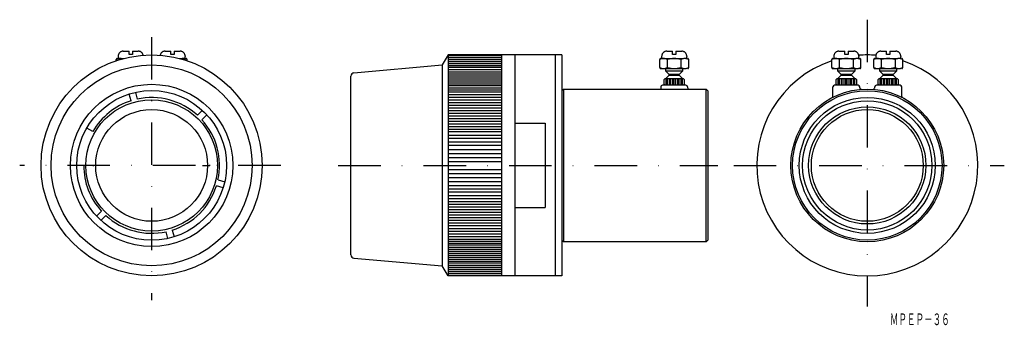
# Model space of a CAD drawing. Extents: x -364 to -70, y -2 to 90.
import ezdxf
from ezdxf.enums import TextEntityAlignment as Align

# ---------------------------------------------------------------- set-up
doc = ezdxf.new("R2010")
doc.units = 0
doc.linetypes.add('BORDER2', pattern=[22.225, 6.35, -3.175, 6.35, -3.175, 0, -3.175])
doc.linetypes.add('DASHDOT', pattern=[25.4, 12.7, -6.35, 0, -6.35])
doc.layers.add('1', color=7, linetype='CONTINUOUS')
doc.styles.add('MDRAFSTD', font='TXT', dxfattribs={"bigfont": 'BIGFONT'})

msp = doc.modelspace()

# ---------------------------------------------------------------- linework, layer by layer
at = {"layer": '1', "color": 7, "linetype": 'DASHDOT'}
for p, q in [((-110.68, 89.5), (-110.68, 3.86)), ((-324.26, 84.31), (-324.26, 5.7)), ((-285.7, 45.97), (-363.64, 45.97)), ((-268.6, 45.97), (-155.31, 45.97)), ((-150.56, 45.97), (-69.79, 45.97))]:
    msp.add_line(p, q, dxfattribs=at)
at = {"layer": '1', "color": 7, "linetype": 'BORDER2'}
for p, q in [((-332.74, 80.09), (-331.01, 80.09)), ((-331.01, 79.09), (-331.01, 80.09)), ((-330.01, 80.09), (-328.27, 80.09)), ((-330.01, 80.09), (-330.01, 79.09)), ((-320.24, 80.09), (-318.51, 80.09)), ((-318.51, 79.09), (-318.51, 80.09)), ((-317.51, 80.09), (-315.77, 80.09)), ((-317.51, 80.09), (-317.51, 79.09)), ((-170.54, 80.09), (-168.81, 80.09)), ((-168.81, 79.09), (-168.81, 80.09)), ((-167.81, 80.09), (-166.08, 80.09)), ((-167.81, 80.09), (-167.81, 79.09)), ((-119.16, 80.09), (-117.43, 80.09)), ((-117.43, 79.09), (-117.43, 80.09)), ((-116.43, 80.09), (-114.7, 80.09)), ((-116.43, 80.09), (-116.43, 79.09)), ((-106.66, 80.09), (-104.93, 80.09)), ((-104.93, 79.09), (-104.93, 80.09)), ((-103.93, 80.09), (-102.2, 80.09)), ((-103.93, 80.09), (-103.93, 79.09)), ((-334.83, 77.23), (-334.83, 77.59)), ((-334.53, 77.89), (-332.6, 77.89)), ((-334.23, 78.73), (-334.25, 78.49)), ((-334.25, 78.49), (-334.25, 77.89)), ((-330.01, 79.09), (-331.01, 79.09)), ((-317.51, 79.09), (-318.51, 79.09)), ((-315.91, 77.89), (-313.98, 77.89)), ((-314.28, 78.73), (-314.26, 78.49)), ((-314.26, 77.89), (-314.26, 78.49)), ((-313.68, 77.23), (-313.68, 77.59)), ((-172.63, 75.19), (-172.63, 77.59)), ((-172.33, 77.89), (-164.28, 77.89)), ((-172.03, 78.73), (-172.06, 78.49)), ((-172.06, 78.49), (-172.06, 77.89)), ((-170.33, 75.19), (-170.33, 77.59)), ((-167.81, 79.09), (-168.81, 79.09)), ((-166.29, 77.59), (-166.29, 75.19)), ((-164.58, 78.73), (-164.56, 78.49)), ((-164.56, 77.89), (-164.56, 78.49)), ((-163.98, 75.19), (-163.98, 77.59)), ((-121.26, 75.19), (-121.26, 77.59)), ((-120.96, 77.89), (-112.91, 77.89)), ((-120.66, 78.73), (-120.68, 78.49)), ((-120.68, 78.49), (-120.68, 77.89)), ((-118.95, 75.19), (-118.95, 77.59)), ((-116.43, 79.09), (-117.43, 79.09)), ((-114.91, 77.59), (-114.91, 75.19)), ((-113.2, 78.73), (-113.18, 78.49)), ((-113.18, 77.89), (-113.18, 78.49)), ((-112.61, 75.19), (-112.61, 77.59)), ((-108.76, 75.19), (-108.76, 77.59)), ((-108.46, 77.89), (-100.41, 77.89)), ((-108.16, 78.73), (-108.18, 78.49)), ((-108.18, 78.49), (-108.18, 77.89)), ((-106.45, 75.19), (-106.45, 77.59)), ((-103.93, 79.09), (-104.93, 79.09)), ((-102.41, 77.59), (-102.41, 75.19)), ((-100.7, 78.73), (-100.68, 78.49)), ((-100.68, 77.89), (-100.68, 78.49)), ((-100.11, 75.19), (-100.11, 77.59)), ((-172.33, 74.89), (-164.28, 74.89)), ((-170.81, 74.09), (-170.81, 74.89)), ((-165.81, 74.09), (-170.81, 74.09)), ((-169.81, 73.09), (-170.81, 74.09)), ((-166.81, 73.09), (-165.81, 74.09)), ((-165.81, 74.89), (-165.81, 74.09)), ((-120.96, 74.89), (-112.91, 74.89)), ((-119.43, 74.09), (-119.43, 74.89)), ((-114.43, 74.09), (-119.43, 74.09)), ((-118.43, 73.09), (-119.43, 74.09)), ((-115.43, 73.09), (-114.43, 74.09)), ((-114.43, 74.89), (-114.43, 74.09)), ((-108.46, 74.89), (-100.41, 74.89)), ((-106.93, 74.09), (-106.93, 74.89)), ((-101.93, 74.09), (-106.93, 74.09)), ((-105.93, 73.09), (-106.93, 74.09)), ((-102.93, 73.09), (-101.93, 74.09)), ((-101.93, 74.89), (-101.93, 74.09)), ((-171.01, 71.89), (-171.31, 71.59)), ((-171.31, 70.19), (-171.31, 71.59)), ((-171.01, 71.89), (-165.61, 71.89)), ((-170.81, 71.89), (-169.81, 72.89)), ((-170.81, 71.89), (-170.81, 69.89)), ((-170.31, 69.89), (-170.31, 71.89)), ((-169.81, 72.89), (-169.81, 73.09)), ((-166.81, 73.09), (-169.81, 73.09)), ((-169.81, 72.89), (-166.81, 72.89)), ((-169.81, 71.89), (-169.81, 69.89)), ((-169.31, 69.89), (-169.31, 71.89)), ((-168.81, 71.89), (-168.81, 69.89)), ((-168.31, 69.89), (-168.31, 71.89)), ((-167.81, 69.89), (-167.81, 71.89)), ((-167.31, 71.89), (-167.31, 69.89)), ((-166.81, 72.89), (-166.81, 73.09)), ((-165.81, 71.89), (-166.81, 72.89)), ((-166.81, 69.89), (-166.81, 71.89)), ((-166.31, 71.89), (-166.31, 69.89)), ((-165.81, 69.89), (-165.81, 71.89)), ((-165.31, 71.59), (-165.61, 71.89)), ((-165.31, 71.59), (-165.31, 70.19)), ((-119.63, 71.89), (-119.93, 71.59)), ((-119.93, 70.19), (-119.93, 71.59)), ((-119.63, 71.89), (-114.23, 71.89)), ((-119.43, 71.89), (-118.43, 72.89)), ((-119.43, 71.89), (-119.43, 69.89)), ((-118.93, 69.89), (-118.93, 71.89)), ((-118.43, 72.89), (-118.43, 73.09)), ((-115.43, 73.09), (-118.43, 73.09)), ((-118.43, 72.89), (-115.43, 72.89)), ((-118.43, 71.89), (-118.43, 69.89)), ((-117.93, 69.89), (-117.93, 71.89)), ((-117.43, 71.89), (-117.43, 69.89)), ((-116.93, 69.89), (-116.93, 71.89)), ((-116.43, 69.89), (-116.43, 71.89)), ((-115.93, 71.89), (-115.93, 69.89)), ((-115.43, 72.89), (-115.43, 73.09)), ((-114.43, 71.89), (-115.43, 72.89)), ((-115.43, 69.89), (-115.43, 71.89)), ((-114.93, 71.89), (-114.93, 69.89)), ((-114.43, 69.89), (-114.43, 71.89)), ((-113.93, 71.59), (-114.23, 71.89)), ((-113.93, 71.59), (-113.93, 70.19)), ((-107.13, 71.89), (-107.43, 71.59)), ((-107.43, 70.19), (-107.43, 71.59)), ((-107.13, 71.89), (-101.73, 71.89)), ((-106.93, 71.89), (-105.93, 72.89)), ((-106.93, 71.89), (-106.93, 69.89)), ((-106.43, 69.89), (-106.43, 71.89)), ((-105.93, 72.89), (-105.93, 73.09)), ((-102.93, 73.09), (-105.93, 73.09)), ((-105.93, 72.89), (-102.93, 72.89)), ((-105.93, 71.89), (-105.93, 69.89)), ((-105.43, 69.89), (-105.43, 71.89)), ((-104.93, 71.89), (-104.93, 69.89)), ((-104.43, 69.89), (-104.43, 71.89)), ((-103.93, 69.89), (-103.93, 71.89)), ((-103.43, 71.89), (-103.43, 69.89)), ((-102.93, 72.89), (-102.93, 73.09)), ((-101.93, 71.89), (-102.93, 72.89)), ((-102.93, 69.89), (-102.93, 71.89)), ((-102.43, 71.89), (-102.43, 69.89)), ((-101.93, 69.89), (-101.93, 71.89)), ((-101.43, 71.59), (-101.73, 71.89)), ((-101.43, 71.59), (-101.43, 70.19)), ((-171.31, 70.19), (-171.01, 69.89)), ((-165.31, 70.19), (-165.61, 69.89)), ((-119.93, 70.19), (-119.63, 69.89)), ((-113.93, 70.19), (-114.23, 69.89)), ((-107.43, 70.19), (-107.13, 69.89)), ((-101.43, 70.19), (-101.73, 69.89))]:
    msp.add_line(p, q, dxfattribs=at)
at = {"layer": '1', "color": 7, "linetype": 'CONTINUOUS'}
for p, q in [((-235.81, 78.97), (-237.54, 75.97)), ((-201.81, 78.97), (-235.81, 78.97)), ((-235.81, 78.97), (-235.81, 12.97)), ((-235.81, 78.77), (-219.81, 78.77)), ((-235.81, 78.17), (-219.81, 78.17)), ((-235.81, 77.57), (-219.81, 77.57)), ((-235.81, 76.97), (-219.81, 76.97)), ((-219.81, 78.97), (-219.81, 12.97)), ((-215.81, 12.97), (-215.81, 78.97)), ((-203.81, 78.97), (-203.81, 12.97)), ((-201.81, 78.97), (-201.81, 12.97)), ((-263.9, 73.66), (-237.54, 75.97)), ((-237.54, 75.97), (-237.54, 15.97)), ((-235.81, 76.37), (-219.81, 76.37)), ((-235.81, 75.77), (-219.81, 75.77)), ((-219.81, 75.17), (-235.81, 75.17)), ((-235.81, 74.57), (-219.81, 74.57)), ((-235.81, 73.97), (-219.81, 73.97)), ((-264.81, 19.27), (-264.81, 72.67)), ((-235.81, 73.37), (-219.81, 73.37)), ((-235.81, 72.77), (-219.81, 72.77)), ((-235.81, 72.17), (-219.81, 72.17)), ((-235.81, 71.57), (-219.81, 71.57)), ((-235.81, 70.97), (-219.81, 70.97)), ((-329.12, 67.78), (-328.59, 65.77)), ((-235.81, 70.37), (-219.81, 70.37)), ((-219.81, 69.77), (-235.81, 69.77)), ((-235.81, 69.17), (-219.81, 69.17)), ((-235.81, 68.57), (-219.81, 68.57)), ((-235.81, 67.97), (-219.81, 67.97)), ((-201.31, 68.77), (-201.81, 68.27)), ((-201.31, 68.77), (-201.31, 23.17)), ((-201.31, 68.77), (-158.81, 68.77)), ((-172.32, 69.4), (-172.33, 68.77)), ((-164.8, 69.89), (-171.82, 69.89)), ((-164.3, 69.4), (-164.29, 68.77)), ((-158.31, 68.27), (-158.81, 68.77)), ((-158.81, 23.17), (-158.81, 68.77)), ((-158.31, 68.27), (-158.31, 23.67)), ((-120.99, 66.6), (-120.94, 69.4)), ((-113.42, 69.89), (-120.44, 69.89)), ((-112.92, 69.19), (-112.92, 69.4)), ((-108.44, 69.19), (-108.44, 69.4)), ((-100.92, 69.89), (-107.94, 69.89)), ((-100.37, 66.6), (-100.42, 69.4)), ((-330.41, 65.28), (-330.95, 67.29)), ((-235.81, 67.17), (-219.81, 67.17)), ((-235.81, 66.37), (-219.81, 66.37)), ((-235.81, 65.57), (-219.81, 65.57)), ((-235.81, 64.77), (-219.81, 64.77)), ((-310.6, 60.95), (-309.14, 62.42)), ((-235.81, 63.97), (-219.81, 63.97)), ((-235.81, 63.17), (-219.81, 63.17)), ((-235.81, 62.37), (-219.81, 62.37)), ((-307.8, 61.09), (-309.27, 59.62)), ((-235.81, 61.57), (-219.81, 61.57)), ((-235.81, 60.77), (-219.81, 60.77)), ((-235.81, 59.97), (-219.81, 59.97)), ((-235.81, 59.17), (-219.81, 59.17)), ((-341.81, 56.1), (-343.61, 57.14)), ((-235.81, 58.37), (-219.81, 58.37)), ((-235.81, 57.57), (-219.81, 57.57)), ((-235.81, 56.77), (-219.81, 56.77)), ((-219.81, 55.97), (-235.81, 55.97)), ((-215.81, 58.57), (-206.81, 58.57)), ((-206.81, 58.57), (-206.81, 33.37)), ((-235.81, 54.97), (-219.81, 54.97)), ((-219.81, 53.97), (-235.81, 53.97)), ((-235.81, 52.97), (-219.81, 52.97)), ((-235.81, 51.97), (-219.81, 51.97)), ((-235.81, 50.77), (-219.81, 50.77)), ((-235.81, 49.57), (-219.81, 49.57)), ((-235.81, 48.37), (-219.81, 48.37)), ((-235.81, 47.17), (-219.81, 47.17)), ((-344.53, 45.97), (-346.6, 45.97)), ((-341.66, 46.14), (-341.67, 45.75)), ((-339.44, 45.97), (-341.67, 45.97)), ((-309.08, 45.97), (-306.85, 45.97)), ((-306.85, 45.8), (-306.85, 46.13)), ((-235.81, 44.77), (-219.81, 44.77)), ((-304.45, 41.64), (-302.45, 41.1)), ((-235.81, 43.57), (-219.81, 43.57)), ((-235.81, 42.37), (-219.81, 42.37)), ((-235.81, 41.17), (-219.81, 41.17)), ((-302.94, 39.28), (-304.94, 39.82)), ((-235.81, 39.97), (-219.81, 39.97)), ((-235.81, 38.97), (-219.81, 38.97)), ((-219.81, 37.97), (-235.81, 37.97)), ((-235.81, 36.97), (-219.81, 36.97)), ((-219.81, 35.97), (-235.81, 35.97)), ((-235.81, 35.17), (-219.81, 35.17)), ((-235.81, 34.37), (-219.81, 34.37)), ((-235.81, 33.57), (-219.81, 33.57)), ((-235.81, 32.77), (-219.81, 32.77)), ((-215.81, 33.37), (-206.81, 33.37)), ((-340.71, 30.85), (-339.24, 32.32)), ((-337.91, 30.98), (-339.38, 29.51)), ((-235.81, 31.97), (-219.81, 31.97)), ((-235.81, 31.17), (-219.81, 31.17)), ((-235.81, 30.37), (-219.81, 30.37)), ((-235.81, 29.57), (-219.81, 29.57)), ((-318.1, 26.65), (-317.57, 24.65)), ((-235.81, 28.77), (-219.81, 28.77)), ((-235.81, 27.97), (-219.81, 27.97)), ((-235.81, 27.17), (-219.81, 27.17)), ((-319.39, 24.16), (-319.93, 26.16)), ((-235.81, 26.37), (-219.81, 26.37)), ((-235.81, 25.57), (-219.81, 25.57)), ((-235.81, 24.77), (-219.81, 24.77)), ((-235.81, 23.97), (-219.81, 23.97)), ((-201.81, 23.67), (-201.31, 23.17)), ((-158.81, 23.17), (-158.31, 23.67)), ((-235.81, 23.37), (-219.81, 23.37)), ((-235.81, 22.77), (-219.81, 22.77)), ((-219.81, 22.17), (-235.81, 22.17)), ((-235.81, 21.57), (-219.81, 21.57)), ((-235.81, 20.97), (-219.81, 20.97)), ((-158.81, 23.17), (-201.31, 23.17)), ((-263.9, 18.27), (-237.54, 15.97)), ((-235.81, 20.37), (-219.81, 20.37)), ((-235.81, 19.77), (-219.81, 19.77)), ((-235.81, 19.17), (-219.81, 19.17)), ((-235.81, 18.57), (-219.81, 18.57)), ((-235.81, 17.97), (-219.81, 17.97)), ((-235.81, 12.97), (-237.54, 15.97)), ((-235.81, 17.37), (-219.81, 17.37)), ((-219.81, 16.77), (-235.81, 16.77)), ((-235.81, 16.17), (-219.81, 16.17)), ((-235.81, 15.57), (-219.81, 15.57)), ((-235.81, 14.97), (-219.81, 14.97)), ((-235.81, 14.37), (-219.81, 14.37)), ((-235.81, 13.77), (-219.81, 13.77)), ((-235.81, 13.17), (-219.81, 13.17)), ((-201.81, 12.97), (-235.81, 12.97))]:
    msp.add_line(p, q, dxfattribs=at)
for centre, radius in [((-324.26, 45.97), 33), ((-324.26, 45.97), 30), ((-324.26, 45.97), 24.23), ((-324.26, 45.97), 22.35), ((-110.68, 45.97), 22.8), ((-110.68, 45.97), 22.3), ((-324.26, 45.97), 19.61), ((-110.68, 45.97), 20.3), ((-110.68, 45.97), 19.3), ((-324.26, 45.97), 16.7), ((-110.68, 45.97), 17.5), ((-110.68, 45.97), 16.7)]:
    msp.add_circle(centre, radius, dxfattribs=at)
at = {"layer": '1', "color": 7, "linetype": 'BORDER2'}
for centre, radius, start, end in [((-332.74, 78.59), 1.5, 90, 175), ((-328.27, 78.59), 1.5, 10.57, 90), ((-320.24, 78.59), 1.5, 90, 169.4321), ((-315.77, 78.59), 1.5, 5, 90), ((-170.54, 78.59), 1.5, 90, 175), ((-166.08, 78.59), 1.5, 5, 90), ((-119.16, 78.59), 1.5, 90, 175), ((-114.7, 78.59), 1.5, 5, 90), ((-106.66, 78.59), 1.5, 90, 175), ((-102.2, 78.59), 1.5, 5, 90), ((-333.68, 75.52), 2.37, 73.1014, 119.1278), ((-334.53, 77.59), 0.3, 90, 180), ((-314.84, 75.52), 2.37, 60.8722, 106.907), ((-313.98, 77.59), 0.3, 0, 90), ((-171.48, 75.52), 2.37, 60.8722, 119.1278), ((-172.33, 77.59), 0.3, 90, 180), ((-168.31, 70.97), 6.92, 73.0686, 106.9314), ((-165.14, 75.52), 2.37, 60.8722, 119.1278), ((-164.28, 77.59), 0.3, 0, 90), ((-120.1, 75.52), 2.37, 60.8722, 119.1278), ((-120.96, 77.59), 0.3, 90, 180), ((-116.93, 70.97), 6.92, 73.0686, 106.9314), ((-113.76, 75.52), 2.37, 60.8722, 119.1278), ((-112.91, 77.59), 0.3, 0, 90), ((-107.6, 75.52), 2.37, 60.8722, 119.1278), ((-108.46, 77.59), 0.3, 90, 180), ((-104.43, 70.97), 6.92, 73.0686, 106.9314), ((-101.26, 75.52), 2.37, 60.8722, 119.1278), ((-100.41, 77.59), 0.3, 0, 90), ((-171.48, 77.27), 2.37, 240.8722, 299.1278), ((-172.33, 75.19), 0.3, 180, 270), ((-168.31, 81.82), 6.92, 253.0686, 286.9314), ((-165.14, 77.27), 2.37, 240.8722, 299.1278), ((-164.28, 75.19), 0.3, 270, 0), ((-120.1, 77.27), 2.37, 240.8722, 299.1278), ((-120.96, 75.19), 0.3, 180, 270), ((-116.93, 81.82), 6.92, 253.0686, 286.9314), ((-113.76, 77.27), 2.37, 240.8722, 299.1278), ((-112.91, 75.19), 0.3, 270, 0), ((-107.6, 77.27), 2.37, 240.8722, 299.1278), ((-108.46, 75.19), 0.3, 180, 270), ((-104.43, 81.82), 6.92, 253.0686, 286.9314), ((-101.26, 77.27), 2.37, 240.8722, 299.1278), ((-100.41, 75.19), 0.3, 270, 0)]:
    msp.add_arc(centre, radius, start, end, dxfattribs=at)
at = {"layer": '1', "color": 7, "linetype": 'CONTINUOUS'}
for centre, radius, start, end in [((-110.68, 45.97), 33, 108.6904, 71.3096), ((-110.68, 45.97), 33, 85.5929, 94.422), ((-263.81, 72.67), 1, 95, 180), ((-171.82, 69.39), 0.5, 90, 179), ((-164.8, 69.39), 0.5, 1, 90), ((-120.44, 69.39), 0.5, 90, 179), ((-113.42, 69.39), 0.5, 1, 90), ((-112.42, 69.2), 0.5, 181, 274.2774), ((-108.94, 69.2), 0.5, 265.7226, 359), ((-107.94, 69.39), 0.5, 90, 179), ((-100.92, 69.39), 0.5, 1, 90), ((-324.26, 45.97), 20.27, 107.6659, 150), ((-324.26, 45.97), 20.27, 47.6659, 102.3341), ((-121.49, 66.61), 0.5, 297.635, 359), ((-99.87, 66.61), 0.5, 181, 242.365), ((-324.26, 45.97), 20.27, 347.6659, 42.3341), ((-324.26, 45.97), 20.27, 180, 222.3341), ((-324.26, 45.97), 20.27, 287.6659, 342.3341), ((-324.26, 45.97), 20.27, 227.6659, 282.3341), ((-263.81, 19.27), 1, 180, 265)]:
    msp.add_arc(centre, radius, start, end, dxfattribs=at)

# ---------------------------------------------------------------- texts
at = {"layer": '1', "color": 7, "linetype": 'CONTINUOUS', "style": 'MDRAFSTD', "oblique": 15, "width": 0.636384}
msp.add_text('ＭＰＥＰ－３６', height=3.5, dxfattribs=at).set_placement((-103.95, -1.74), (-86.08, -1.74), align=Align.FIT)

doc.saveas('drawing.dxf')
